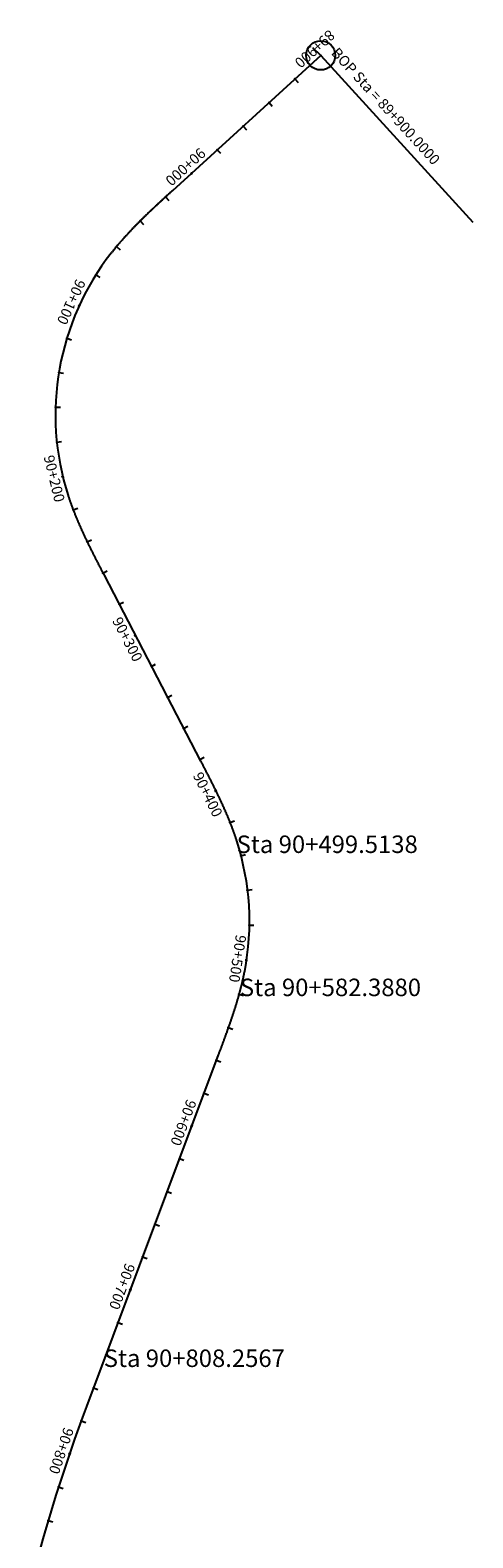
# Model space of a CAD drawing. Units: metres. Extents: x 808379 to 811503, y 8118507 to 8121904.
# Drawn here: x 808464 to 808717, y 8121042 to 8121904 of the extents above; entities that cross this region are included whole.
import ezdxf
from ezdxf.enums import TextEntityAlignment as Align

# ---------------------------------------------------------------- set-up
doc = ezdxf.new("R2010")
doc.units = ezdxf.units.M
for name, color, linetype in [('1-Prog-Ocultas', 7, 'Continuous'), ('1-Textos ocultos', 7, 'Continuous'), ('ANNOTATION', 7, 'Continuous'), ('TRAZO', 7, 'Continuous')]:
    doc.layers.add(name, color=color, linetype=linetype)
doc.styles.get("Standard").update_dxf_attribs({"font": 'ARIAL.TTF'})

# ---------------------------------------------------------------- blocks, each defined once
blk = doc.blocks.new('cir')
at = {"color": 0, "linetype": 'ByBlock'}
blk.add_circle((0, 0), 0.00417, dxfattribs=at)
blk.add_point((0, 0), dxfattribs=at)
blk = doc.blocks.new('MINORTIC')
at = {"color": 0, "linetype": 'ByBlock'}
blk.add_lwpolyline([(0, 0), (0, 0.00069)], dxfattribs=at)
blk.add_point((0, 0), dxfattribs=at)
blk = doc.blocks.new('MAJORTIC')
at = {"color": 0, "linetype": 'ByBlock'}
blk.add_lwpolyline([(0, -0.00069), (0, 0.00069)], dxfattribs=at)
blk.add_point((0, 0), dxfattribs=at)

msp = doc.modelspace()

# ---------------------------------------------------------------- linework, layer by layer
msp.add_lwpolyline([(808630.16, 8121889.73), (808625.58, 8121894.06)])
at = {"layer": 'ANNOTATION', "linetype": 'Continuous'}
msp.add_line((808630.16, 8121889.73), (808717.11, 8121794.44), dxfattribs=at)
at = {"layer": 'TRAZO', "color": 240}
msp.add_lwpolyline([(808630.16, 8121889.73), (808545.4, 8121812.39, 0.000006), (808544.85, 8121811.88, 0.000025), (808544.3, 8121811.38, 0.000043), (808543.75, 8121810.88, 0.000062), (808543.2, 8121810.37, 0.00008), (808542.65, 8121809.87, 0.000099), (808542.1, 8121809.37, 0.000118), (808541.55, 8121808.86, 0.000136), (808541, 8121808.36, 0.000155), (808540.45, 8121807.85, 0.000173), (808539.9, 8121807.35, 0.000192), (808539.35, 8121806.84, 0.00021), (808538.8, 8121806.34, 0.000229), (808538.25, 8121805.83, 0.000248), (808537.7, 8121805.32, 0.000266), (808537.16, 8121804.82, 0.000285), (808536.61, 8121804.31, 0.000303), (808536.06, 8121803.8, 0.000322), (808535.52, 8121803.29, 0.00034), (808534.97, 8121802.78, 0.000359), (808534.43, 8121802.27, 0.000377), (808533.89, 8121801.76, 0.000396), (808533.34, 8121801.25, 0.000415), (808532.8, 8121800.73, 0.000433), (808532.26, 8121800.22, 0.000452), (808531.72, 8121799.7, 0.00047), (808531.18, 8121799.19, 0.000489), (808530.64, 8121798.67, 0.000507), (808530.11, 8121798.15, 0.000526), (808529.57, 8121797.63, 0.000545), (808529.04, 8121797.11, 0.000563), (808528.5, 8121796.59, 0.000582), (808527.97, 8121796.07, 0.0006), (808527.44, 8121795.54, 0.000619), (808526.91, 8121795.02, 0.000637), (808526.38, 8121794.49, 0.000656), (808525.86, 8121793.96, 0.000674), (808525.33, 8121793.43, 0.000693), (808524.81, 8121792.9, 0.000712), (808524.28, 8121792.37, 0.00073), (808523.76, 8121791.84, 0.000749), (808523.24, 8121791.3, 0.000767), (808522.72, 8121790.76, 0.000786), (808522.21, 8121790.22, 0.000804), (808521.69, 8121789.68, 0.000823), (808521.18, 8121789.14, 0.000842), (808520.67, 8121788.6, 0.00086), (808520.16, 8121788.05, 0.000879), (808519.65, 8121787.5, 0.000897), (808519.15, 8121786.95, 0.000916), (808518.64, 8121786.4, 0.000934), (808518.14, 8121785.85, 0.000953), (808517.64, 8121785.3, 0.000972), (808517.15, 8121784.74, 0.00099), (808516.65, 8121784.18, 0.001009), (808516.16, 8121783.62, 0.001027), (808515.67, 8121783.06, 0.001046), (808515.18, 8121782.49, 0.001064), (808514.7, 8121781.93, 0.001083), (808514.21, 8121781.36, 0.001101), (808513.73, 8121780.79, 0.00112), (808513.25, 8121780.21, 0.001139), (808512.78, 8121779.64, 0.001157), (808512.31, 8121779.06, 0.001176), (808511.84, 8121778.48, 0.001194), (808511.37, 8121777.9, 0.001213), (808510.9, 8121777.31, 0.001231), (808510.44, 8121776.73, 0.24915), (808485.79, 8121638.15, 0.001238), (808486.02, 8121637.44, 0.001219), (808486.25, 8121636.73, 0.0012), (808486.49, 8121636.03, 0.001182), (808486.73, 8121635.32, 0.001163), (808486.98, 8121634.61, 0.001145), (808487.23, 8121633.91, 0.001126), (808487.48, 8121633.21, 0.001108), (808487.73, 8121632.51, 0.001089), (808487.99, 8121631.81, 0.001071), (808488.25, 8121631.11, 0.001052), (808488.51, 8121630.41, 0.001033), (808488.78, 8121629.71, 0.001015), (808489.05, 8121629.01, 0.000996), (808489.32, 8121628.32, 0.000978), (808489.59, 8121627.63, 0.000959), (808489.87, 8121626.93, 0.000941), (808490.15, 8121626.24, 0.000922), (808490.43, 8121625.55, 0.000903), (808490.72, 8121624.86, 0.000885), (808491, 8121624.17, 0.000866), (808491.29, 8121623.48, 0.000848), (808491.59, 8121622.8, 0.000829), (808491.88, 8121622.11, 0.000811), (808492.18, 8121621.43, 0.000792), (808492.48, 8121620.74, 0.000773), (808492.78, 8121620.06, 0.000755), (808493.08, 8121619.38, 0.000736), (808493.38, 8121618.7, 0.000718), (808493.69, 8121618.02, 0.000699), (808494, 8121617.34, 0.000681), (808494.31, 8121616.66, 0.000662), (808494.62, 8121615.98, 0.000644), (808494.94, 8121615.3, 0.000625), (808495.25, 8121614.63, 0.000606), (808495.57, 8121613.95, 0.000588), (808495.89, 8121613.28, 0.000569), (808496.21, 8121612.6, 0.000551), (808496.53, 8121611.93, 0.000532), (808496.86, 8121611.26, 0.000514), (808497.18, 8121610.59, 0.000495), (808497.51, 8121609.92, 0.000476), (808497.84, 8121609.25, 0.000458), (808498.17, 8121608.58, 0.000439), (808498.5, 8121607.91, 0.000421), (808498.83, 8121607.24, 0.000402), (808499.16, 8121606.57, 0.000384), (808499.49, 8121605.9, 0.000365), (808499.83, 8121605.24, 0.000347), (808500.16, 8121604.57, 0.000328), (808500.5, 8121603.9, 0.000309), (808500.84, 8121603.24, 0.000291), (808501.18, 8121602.57, 0.000272), (808501.51, 8121601.91, 0.000254), (808501.85, 8121601.24, 0.000235), (808502.19, 8121600.58, 0.000217), (808502.53, 8121599.91, 0.000198), (808502.88, 8121599.25, 0.000179), (808503.22, 8121598.59, 0.000161), (808503.56, 8121597.92, 0.000142), (808503.9, 8121597.26, 0.000124), (808504.25, 8121596.6, 0.000105), (808504.59, 8121595.94, 0.000087), (808504.93, 8121595.27, 0.000068), (808505.28, 8121594.61, 0.00005), (808505.62, 8121593.95, 0.000031), (808505.96, 8121593.29, 0.000012), (808506.31, 8121592.62), (808561.5, 8121486.34, -0.000006), (808561.84, 8121485.68, -0.000025), (808562.19, 8121485.02, -0.000043), (808562.53, 8121484.35, -0.000062), (808562.87, 8121483.69, -0.00008), (808563.22, 8121483.03, -0.000099), (808563.56, 8121482.37, -0.000118), (808563.9, 8121481.7, -0.000136), (808564.25, 8121481.04, -0.000155), (808564.59, 8121480.38, -0.000173), (808564.93, 8121479.71, -0.000192), (808565.27, 8121479.05, -0.00021), (808565.61, 8121478.38, -0.000229), (808565.95, 8121477.72, -0.000248), (808566.29, 8121477.06, -0.000266), (808566.63, 8121476.39, -0.000285), (808566.97, 8121475.73, -0.000303), (808567.3, 8121475.06, -0.000322), (808567.64, 8121474.39, -0.00034), (808567.98, 8121473.73, -0.000359), (808568.31, 8121473.06, -0.000377), (808568.64, 8121472.39, -0.000396), (808568.98, 8121471.72, -0.000415), (808569.31, 8121471.06, -0.000433), (808569.64, 8121470.39, -0.000452), (808569.97, 8121469.72, -0.00047), (808570.3, 8121469.05, -0.000489), (808570.62, 8121468.38, -0.000507), (808570.95, 8121467.7, -0.000526), (808571.27, 8121467.03, -0.000545), (808571.59, 8121466.36, -0.000563), (808571.91, 8121465.68, -0.000582), (808572.23, 8121465.01, -0.0006), (808572.55, 8121464.33, -0.000619), (808572.87, 8121463.66, -0.000637), (808573.18, 8121462.98, -0.000656), (808573.49, 8121462.3, -0.000674), (808573.8, 8121461.63, -0.000693), (808574.11, 8121460.95, -0.000712), (808574.42, 8121460.27, -0.00073), (808574.73, 8121459.58, -0.000749), (808575.03, 8121458.9, -0.000767), (808575.33, 8121458.22, -0.000786), (808575.63, 8121457.54, -0.000804), (808575.92, 8121456.85, -0.000823), (808576.22, 8121456.17, -0.000842), (808576.51, 8121455.48, -0.00086), (808576.8, 8121454.79, -0.000879), (808577.09, 8121454.1, -0.000897), (808577.37, 8121453.41, -0.000916), (808577.66, 8121452.72, -0.000934), (808577.94, 8121452.03, -0.000953), (808578.21, 8121451.34, -0.000972), (808578.49, 8121450.64, -0.00099), (808578.76, 8121449.95, -0.001009), (808579.03, 8121449.25, -0.001027), (808579.29, 8121448.55, -0.001046), (808579.56, 8121447.86, -0.001064), (808579.82, 8121447.16, -0.001083), (808580.07, 8121446.46, -0.001101), (808580.33, 8121445.75, -0.00112), (808580.58, 8121445.05, -0.001139), (808580.83, 8121444.35, -0.001157), (808581.07, 8121443.64, -0.001176), (808581.31, 8121442.94, -0.001194), (808581.55, 8121442.23, -0.001213), (808581.79, 8121441.52, -0.001231), (808582.02, 8121440.81, -0.126696), (808586.52, 8121366.13, -0.001238), (808586.38, 8121365.4, -0.001219), (808586.23, 8121364.67, -0.0012), (808586.08, 8121363.94, -0.001182), (808585.92, 8121363.21, -0.001163), (808585.77, 8121362.48, -0.001145), (808585.6, 8121361.75, -0.001126), (808585.44, 8121361.02, -0.001108), (808585.27, 8121360.29, -0.001089), (808585.1, 8121359.57, -0.001071), (808584.93, 8121358.84, -0.001052), (808584.75, 8121358.12, -0.001033), (808584.57, 8121357.39, -0.001015), (808584.38, 8121356.67, -0.000996), (808584.2, 8121355.95, -0.000978), (808584.01, 8121355.22, -0.000959), (808583.82, 8121354.5, -0.000941), (808583.62, 8121353.78, -0.000922), (808583.43, 8121353.06, -0.000903), (808583.23, 8121352.34, -0.000885), (808583.02, 8121351.63, -0.000866), (808582.82, 8121350.91, -0.000848), (808582.61, 8121350.19, -0.000829), (808582.4, 8121349.47, -0.000811), (808582.19, 8121348.76, -0.000792), (808581.97, 8121348.04, -0.000773), (808581.76, 8121347.33, -0.000755), (808581.54, 8121346.62, -0.000736), (808581.32, 8121345.9, -0.000718), (808581.1, 8121345.19, -0.000699), (808580.87, 8121344.48, -0.000681), (808580.64, 8121343.77, -0.000662), (808580.41, 8121343.06, -0.000644), (808580.18, 8121342.35, -0.000625), (808579.95, 8121341.64, -0.000606), (808579.72, 8121340.93, -0.000588), (808579.48, 8121340.22, -0.000569), (808579.24, 8121339.52, -0.000551), (808579, 8121338.81, -0.000532), (808578.76, 8121338.1, -0.000514), (808578.52, 8121337.4, -0.000495), (808578.28, 8121336.69, -0.000476), (808578.03, 8121335.99, -0.000458), (808577.79, 8121335.28, -0.000439), (808577.54, 8121334.58, -0.000421), (808577.29, 8121333.87, -0.000402), (808577.04, 8121333.17, -0.000384), (808576.79, 8121332.47, -0.000365), (808576.54, 8121331.77, -0.000347), (808576.29, 8121331.06, -0.000328), (808576.03, 8121330.36, -0.000309), (808575.78, 8121329.66, -0.000291), (808575.52, 8121328.96, -0.000272), (808575.27, 8121328.26, -0.000254), (808575.01, 8121327.56, -0.000235), (808574.75, 8121326.86, -0.000217), (808574.49, 8121326.16, -0.000198), (808574.23, 8121325.46, -0.000179), (808573.97, 8121324.76, -0.000161), (808573.71, 8121324.06, -0.000142), (808573.45, 8121323.36, -0.000124), (808573.19, 8121322.66, -0.000105), (808572.93, 8121321.96, -0.000087), (808572.67, 8121321.26, -0.000068), (808572.41, 8121320.56, -0.00005), (808572.15, 8121319.86, -0.000031), (808571.89, 8121319.16, -0.000012), (808571.62, 8121318.47), (808496.32, 8121117.48, 0.026564), (808464.4, 8121016.21)], format="xyb", dxfattribs=at)

# ---------------------------------------------------------------- block references
at = {"layer": 'ANNOTATION', "linetype": 'Continuous'}
for name, p, xscale, yscale, zscale, rotation in [('cir', (808630.16, 8121889.73), 2000, 2000, 2000, 222.3819541742198), ('MAJORTIC', (808630.16, 8121889.73), 1000, 1000, 1000, 222.3819541742198), ('MINORTIC', (808615.39, 8121876.25), 4000, 4000, 4000, 222.3819541791468), ('MINORTIC', (808600.61, 8121862.77), 4000, 4000, 4000, 222.3819541692928), ('MINORTIC', (808585.84, 8121849.28), 4000, 4000, 4000, 222.3819541742198), ('MINORTIC', (808571.07, 8121835.8), 4000, 4000, 4000, 222.3819541840738), ('MAJORTIC', (808556.29, 8121822.32), 1000, 1000, 1000, 222.3819541692928), ('MINORTIC', (808541.52, 8121808.84), 4000, 4000, 4000, 222.4876531948948), ('MINORTIC', (808526.99, 8121795.1), 4000, 4000, 4000, 224.8192744656634), ('MINORTIC', (808513.42, 8121780.41), 4000, 4000, 4000, 230.2066706610512), ('MINORTIC', (808501.66, 8121764.26), 4000, 4000, 4000, 237.7603039943276), ('MAJORTIC', (808492.15, 8121746.68), 1000, 1000, 1000, 245.3997412562214), ('MINORTIC', (808485.06, 8121727.99), 4000, 4000, 4000, 253.0391784998679), ('MINORTIC', (808480.51, 8121708.53), 4000, 4000, 4000, 260.6786157984868), ('MINORTIC', (808478.6, 8121688.64), 4000, 4000, 4000, 268.3180530634652), ('MINORTIC', (808479.34, 8121668.67), 4000, 4000, 4000, 275.9574903381671), ('MAJORTIC', (808482.74, 8121648.97), 1000, 1000, 1000, 283.5969275619718), ('MINORTIC', (808488.71, 8121629.9), 4000, 4000, 4000, 290.9436976126086), ('MINORTIC', (808496.71, 8121611.58), 4000, 4000, 4000, 295.7178415079017), ('MINORTIC', (808505.73, 8121593.73), 4000, 4000, 4000, 297.4362105611768), ('MINORTIC', (808514.95, 8121575.98), 4000, 4000, 4000, 297.4421468606234), ('MAJORTIC', (808524.17, 8121558.23), 1000, 1000, 1000, 297.4421468575495), ('MINORTIC', (808533.38, 8121540.48), 4000, 4000, 4000, 297.4421468575495), ('MINORTIC', (808542.6, 8121522.73), 4000, 4000, 4000, 297.4421468544755), ('MINORTIC', (808551.82, 8121504.98), 4000, 4000, 4000, 297.4421468514016), ('MINORTIC', (808561.03, 8121487.23), 4000, 4000, 4000, 297.4421468606234), ('MAJORTIC', (808570.12, 8121469.41), 1000, 1000, 1000, 296.0640702198319), ('MINORTIC', (808578.28, 8121451.16), 4000, 4000, 4000, 291.6340821568044), ('MINORTIC', (808584.52, 8121432.17), 4000, 4000, 4000, 284.4573175123412), ('MINORTIC', (808588.21, 8121412.53), 4000, 4000, 4000, 276.8178802303741), ('MINORTIC', (808589.26, 8121392.57), 4000, 4000, 4000, 269.1784429909721), ('MAJORTIC', (808587.64, 8121372.66), 1000, 1000, 1000, 261.539005725607), ('MINORTIC', (808583.44, 8121353.11), 4000, 4000, 4000, 254.5833380038726), ('MINORTIC', (808577.36, 8121334.07), 4000, 4000, 4000, 250.5160228303909), ('MINORTIC', (808570.44, 8121315.3), 4000, 4000, 4000, 249.460858253605), ('MINORTIC', (808563.42, 8121296.57), 4000, 4000, 4000, 249.460858253605), ('MAJORTIC', (808556.4, 8121277.84), 1000, 1000, 1000, 249.4608582512648), ('MINORTIC', (808549.39, 8121259.12), 4000, 4000, 4000, 249.4608582512648), ('MINORTIC', (808542.37, 8121240.39), 4000, 4000, 4000, 249.4608582559452), ('MINORTIC', (808535.35, 8121221.66), 4000, 4000, 4000, 249.460858253605), ('MINORTIC', (808528.34, 8121202.93), 4000, 4000, 4000, 249.4608582512648), ('MAJORTIC', (808521.32, 8121184.2), 1000, 1000, 1000, 249.4608582512648), ('MINORTIC', (808514.3, 8121165.47), 4000, 4000, 4000, 249.4608582559452), ('MINORTIC', (808507.29, 8121146.74), 4000, 4000, 4000, 249.460858253605), ('MINORTIC', (808500.27, 8121128.01), 4000, 4000, 4000, 249.460858253605), ('MINORTIC', (808493.29, 8121109.27), 4000, 4000, 4000, 249.9624803756322), ('MAJORTIC', (808486.62, 8121090.42), 1000, 1000, 1000, 251.1083959473384), ('MINORTIC', (808480.34, 8121071.43), 4000, 4000, 4000, 252.2543115575957), ('MINORTIC', (808474.43, 8121052.32), 4000, 4000, 4000, 253.4002271619051)]:
    msp.add_blockref(name, p, dxfattribs=dict(at, xscale=xscale, yscale=yscale, zscale=zscale, rotation=rotation))

# ---------------------------------------------------------------- texts
at = {"layer": '1-Prog-Ocultas', "linetype": 'Continuous'}
msp.add_text('89+900', height=6, rotation=222.38195, dxfattribs=at).set_placement((808626.79, 8121893.42), align=Align.MIDDLE_CENTER)
at = {"layer": '1-Prog-Ocultas'}
for s, rotation, p in [('89+900', 222.38195, (808626.79, 8121893.42)), ('90+000', 222.38195, (808552.92, 8121826.01)), ('90+100', 245.39974, (808487.6, 8121748.76)), ('90+200', 283.59693, (808477.88, 8121647.8)), ('90+300', 297.44215, (808519.73, 8121555.93)), ('90+400', 296.06407, (808565.62, 8121467.22)), ('90+500', 261.53901, (808582.69, 8121373.39)), ('90+600', 249.46086, (808551.72, 8121279.6)), ('90+700', 249.46086, (808516.64, 8121185.96)), ('90+800', 251.1084, (808481.89, 8121092.04))]:
    msp.add_text(s, height=6, rotation=rotation, dxfattribs=at).set_placement(p, align=Align.MIDDLE_CENTER)
msp.add_text('BOP Sta = 89+900.0000', height=6, rotation=312.38195, dxfattribs=at).set_placement((808634.4, 8121889.53), align=Align.BOTTOM_LEFT)
at = {"layer": '1-Textos ocultos', "color": 2}
for s, p in [('Sta 90+499.5138', (808582.12, 8121438.79)), ('Sta 90+582.3880', (808583.99, 8121356.98)), ('Sta 90+808.2567', (808506.17, 8121144.99))]:
    msp.add_text(s, height=10, dxfattribs=at).set_placement(p, align=Align.MIDDLE_LEFT)

doc.saveas('drawing.dxf')
